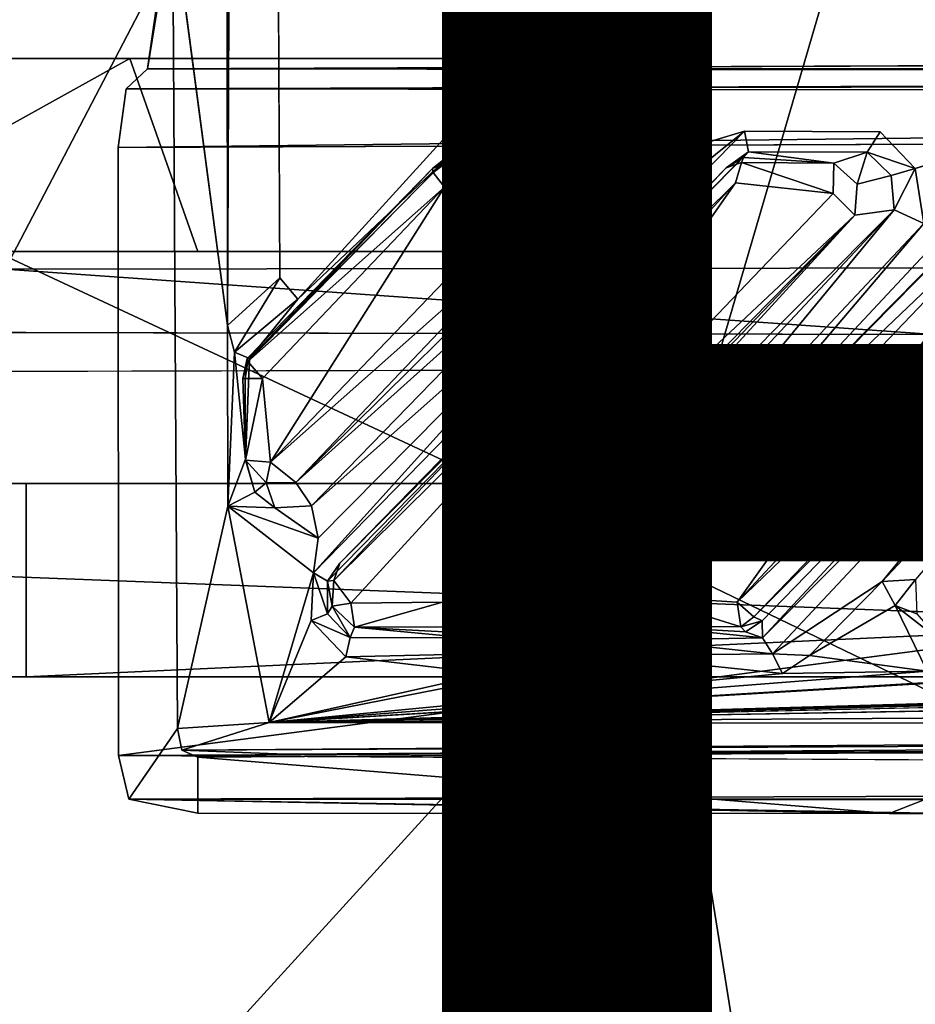
# Model space of a CAD drawing. Units: inches. Extents: x -14.4 to 14.7, y -16.6 to 16.1.
# Drawn here: x 3.6 to 4.4, y -3.6 to -2.6 of the extents above; entities that cross this region are included whole.
import ezdxf

# ---------------------------------------------------------------- set-up
doc = ezdxf.new("R2010")
doc.units = ezdxf.units.IN
doc.header["$MEASUREMENT"] = 0
for name, color, linetype in [('SEAT-BASESUPPORT', 5, 'Continuous'), ('SEAT-FABRIC1', 5, 'Continuous'), ('SEAT-PROD_NO', 7, 'Continuous')]:
    doc.layers.add(name, color=color, linetype=linetype)
doc.styles.get("Standard").update_dxf_attribs({"font": 'arial.ttf'})

msp = doc.modelspace()

# ---------------------------------------------------------------- linework, layer by layer
at = {"layer": 'SEAT-BASESUPPORT'}
for points in [[(4.09787, 2.52735, 7.13083), (2.27034, 2.53186, 6.57974), (2.30747, -2.97832, 6.58071)], [(2.30747, -2.97832, 6.58071), (4.9153, -2.97172, 7.4113), (4.09787, 2.52735, 7.13083)], [(6.94807, 2.51914, 8.18413), (4.09787, 2.52735, 7.13083), (4.9153, -2.97172, 7.4113)], [(3.80343, -2.93219, 9.21275), (3.75253, -2.54871, 9.20933), (3.79853, 2.51038, 9.21302)], [(3.79853, 2.51038, 9.21302), (3.82633, 2.46195, 9.21544), (3.80343, -2.93219, 9.21275)], [(3.82633, 2.46195, 9.21544), (3.85187, -2.88784, 9.21885), (3.80343, -2.93219, 9.21275)], [(2.75332, -1.26139, 5.1962), (4.42351, -1.29544, 5.88749), (3.59681, -2.87983, 5.55184)], [(4.42351, -1.29544, 5.88749), (4.81241, -2.87848, 6.0788), (3.59681, -2.87983, 5.55184)], [(4.81241, -2.87848, 6.0788), (4.42351, -1.29544, 5.88749), (6.02266, -1.33646, 6.63734)], [(3.75253, -2.54871, 9.20933), (3.72906, -2.69374, 9.35955), (3.73742, -2.6358, 9.31956)], [(7.84531, -2.69294, 10.13235), (7.83545, -2.67731, 10.10218), (3.72906, -2.69374, 9.35955)], [(3.71251, -2.68403, 9.01198), (2.39315, -2.68403, 9.55224), (3.38967, -2.86355, 9.24146)], [(3.71251, -2.68403, 9.01198), (2.39315, -2.68403, 9.55224), (3.38967, -2.86355, 9.24146)], [(3.38967, -2.86355, 9.24146), (3.77589, -2.86355, 8.86532), (3.71251, -2.68403, 9.01198)], [(3.38967, -2.86355, 9.24146), (3.77589, -2.86355, 8.86532), (3.71251, -2.68403, 9.01198)], [(3.72906, -2.69374, 9.35955), (3.70928, -2.71236, 9.46689), (7.88388, -2.69878, 10.19479)], [(7.88619, -2.70264, 10.21896), (7.88388, -2.69878, 10.19479), (3.70928, -2.71236, 9.46689)], [(3.72906, -2.69374, 9.35955), (7.88388, -2.69878, 10.19479), (7.84531, -2.69294, 10.13235)], [(7.88619, -2.70264, 10.21896), (3.70928, -2.71236, 9.46689), (7.90939, -2.71729, 10.25489)], [(3.7017, -2.7668, 9.50802), (7.90939, -2.71729, 10.25489), (3.70928, -2.71236, 9.46689)], [(3.7017, -2.7668, 9.50802), (7.91766, -2.74983, 10.28098), (7.90939, -2.71729, 10.25489)], [(4.01025, -2.75216, 9.25145), (4.01398, -2.77067, 9.2755), (3.86879, -2.90779, 9.23697)], [(4.17588, -2.83841, 9.27967), (4.28376, -2.75173, 9.30149), (3.88318, -3.16215, 9.22881)], [(4.1362, -2.75234, 9.27427), (4.1686, -2.78626, 9.27959), (4.12404, -2.77103, 9.29353)], [(4.28376, -2.75173, 9.30149), (4.17588, -2.83841, 9.27967), (4.1686, -2.78626, 9.27959)], [(4.45049, -2.83736, 9.33), (4.55825, -2.75154, 9.35205), (4.1689, -3.16851, 9.29589)], [(4.55825, -2.75154, 9.35205), (4.56148, -2.7707, 9.37645), (4.1689, -3.16851, 9.29589)], [(4.40998, -2.75234, 9.32472), (4.44238, -2.78626, 9.33004), (4.39782, -2.77103, 9.34398)], [(4.55825, -2.75154, 9.35205), (4.45049, -2.83736, 9.33), (4.44238, -2.78626, 9.33004)], [(3.70192, -3.33194, 9.50683), (8.15958, -3.3115, 10.33162), (7.96726, -2.77293, 10.29784)], [(4.01398, -2.77067, 9.2755), (3.99382, -2.78631, 9.32935), (3.82365, -2.96294, 9.24234)], [(3.86879, -2.90779, 9.23697), (4.01398, -2.77067, 9.2755), (3.82365, -2.96294, 9.24234)], [(4.28744, -2.77076, 9.32598), (3.90775, -3.1534, 9.32397), (3.89619, -3.1701, 9.25224)], [(3.90775, -3.1534, 9.32397), (4.28744, -2.77076, 9.32598), (4.26669, -2.78578, 9.38197)], [(4.00911, -2.77627, 9.33248), (3.99382, -2.78631, 9.32935), (4.01398, -2.77067, 9.2755)], [(4.09254, -2.78053, 9.36527), (4.00911, -2.77627, 9.33248), (4.01398, -2.77067, 9.2755)], [(4.01398, -2.77067, 9.2755), (4.12404, -2.77103, 9.29353), (4.09254, -2.78053, 9.36527)], [(4.11408, -2.80011, 9.36668), (4.09254, -2.78053, 9.36527), (4.12404, -2.77103, 9.29353)], [(4.14628, -2.79286, 9.2943), (4.11408, -2.80011, 9.36668), (4.12404, -2.77103, 9.29353)], [(4.12404, -2.77103, 9.29353), (4.1686, -2.78626, 9.27959), (4.14628, -2.79286, 9.2943)], [(4.56148, -2.7707, 9.37645), (4.17506, -3.16362, 9.38048), (4.1689, -3.16851, 9.29589)], [(4.28289, -2.77627, 9.38292), (4.26669, -2.78578, 9.38197), (4.28744, -2.77076, 9.32598)], [(4.36678, -2.78139, 9.41717), (4.28289, -2.77627, 9.38292), (4.28744, -2.77076, 9.32598)], [(4.28744, -2.77076, 9.32598), (4.39782, -2.77103, 9.34398), (4.36678, -2.78139, 9.41717)], [(4.38835, -2.80095, 9.41696), (4.36678, -2.78139, 9.41717), (4.39782, -2.77103, 9.34398)], [(4.42006, -2.79286, 9.34475), (4.38835, -2.80095, 9.41696), (4.39782, -2.77103, 9.34398)], [(4.39782, -2.77103, 9.34398), (4.44238, -2.78626, 9.33004), (4.42006, -2.79286, 9.34475)], [(4.00687, -2.78074, 9.34922), (3.99382, -2.78631, 9.32935), (4.00911, -2.77627, 9.33248)], [(3.99382, -2.78631, 9.32935), (4.00687, -2.78074, 9.34922), (3.99438, -2.79021, 9.34851)], [(4.00687, -2.78074, 9.34922), (4.00505, -2.8038, 9.36518), (3.99438, -2.79021, 9.34851)], [(4.00505, -2.8038, 9.36518), (4.09254, -2.78053, 9.36527), (4.09008, -2.8024, 9.38102)], [(4.00505, -2.8038, 9.36518), (4.00687, -2.78074, 9.34922), (4.09254, -2.78053, 9.36527)], [(4.00911, -2.77627, 9.33248), (4.09254, -2.78053, 9.36527), (4.00687, -2.78074, 9.34922)], [(4.09254, -2.78053, 9.36527), (4.11408, -2.80011, 9.36668), (4.09008, -2.8024, 9.38102)], [(4.28289, -2.77627, 9.38292), (4.28098, -2.78086, 9.40029), (4.26669, -2.78578, 9.38197)], [(4.28098, -2.78086, 9.40029), (4.36605, -2.80944, 9.43298), (4.27533, -2.79968, 9.41251)], [(4.28289, -2.77627, 9.38292), (4.36678, -2.78139, 9.41717), (4.28098, -2.78086, 9.40029)], [(4.28098, -2.78086, 9.40029), (4.36678, -2.78139, 9.41717), (4.36605, -2.80944, 9.43298)], [(3.82166, -2.96302, 9.29793), (3.82365, -2.96294, 9.24234), (3.99382, -2.78631, 9.32935)], [(3.82166, -2.96302, 9.29793), (3.99382, -2.78631, 9.32935), (3.82239, -2.96585, 9.31579)], [(3.99438, -2.79021, 9.34851), (3.82239, -2.96585, 9.31579), (3.99382, -2.78631, 9.32935)], [(3.82239, -2.96585, 9.31579), (3.99438, -2.79021, 9.34851), (4.00505, -2.8038, 9.36518)], [(4.26669, -2.78578, 9.38197), (3.90219, -3.16938, 9.33716), (3.90775, -3.1534, 9.32397)], [(4.14956, -2.82422, 9.29094), (4.14628, -2.79286, 9.2943), (4.1686, -2.78626, 9.27959)], [(4.17588, -2.83841, 9.27967), (4.14956, -2.82422, 9.29094), (4.1686, -2.78626, 9.27959)], [(4.17506, -3.16362, 9.38048), (4.54189, -2.79016, 9.44932), (4.55261, -2.8038, 9.46607)], [(4.423, -2.82466, 9.34172), (4.42006, -2.79286, 9.34475), (4.44238, -2.78626, 9.33004)], [(4.45049, -2.83736, 9.33), (4.423, -2.82466, 9.34172), (4.44238, -2.78626, 9.33004)], [(3.91795, -3.19041, 9.34958), (3.90219, -3.16938, 9.33716), (4.27533, -2.79968, 9.41251)], [(4.00309, -3.18954, 9.36482), (3.91795, -3.19041, 9.34958), (4.27533, -2.79968, 9.41251)], [(4.27533, -2.79968, 9.41251), (4.36605, -2.80944, 9.43298), (4.00309, -3.18954, 9.36482)], [(4.10851, -2.82402, 9.37598), (4.09008, -2.8024, 9.38102), (4.11408, -2.80011, 9.36668)], [(3.82239, -2.96585, 9.31579), (4.00505, -2.8038, 9.36518), (3.836, -2.9816, 9.33403)], [(3.84333, -3.05927, 9.33679), (3.836, -2.9816, 9.33403), (4.00505, -2.8038, 9.36518)], [(4.00505, -2.8038, 9.36518), (4.09008, -2.8024, 9.38102), (3.84333, -3.05927, 9.33679)], [(3.84333, -3.05927, 9.33679), (4.09008, -2.8024, 9.38102), (4.10851, -2.82402, 9.37598)], [(4.38635, -2.82972, 9.41941), (4.00309, -3.18954, 9.36482), (4.36605, -2.80944, 9.43298)], [(4.17506, -3.16362, 9.38048), (4.55261, -2.8038, 9.46607), (4.1892, -3.18389, 9.40039)], [(4.27687, -3.18954, 9.41527), (4.1892, -3.18389, 9.40039), (4.55261, -2.8038, 9.46607)], [(4.55261, -2.8038, 9.46607), (4.63759, -2.80293, 9.48217), (4.27687, -3.18954, 9.41527)], [(4.65674, -2.82398, 9.47619), (4.27687, -3.18954, 9.41527), (4.63759, -2.80293, 9.48217)], [(4.10851, -2.82402, 9.37598), (3.86675, -3.07826, 9.32485), (3.84333, -3.05927, 9.33679)], [(4.10851, -2.82402, 9.37598), (4.10804, -2.83954, 9.3624), (3.86675, -3.07826, 9.32485)], [(3.86675, -3.07826, 9.32485), (4.10804, -2.83954, 9.3624), (4.14956, -2.82422, 9.29094)], [(4.14956, -2.82422, 9.29094), (3.88134, -3.10009, 9.24024), (3.86675, -3.07826, 9.32485)], [(4.17588, -2.83841, 9.27967), (3.88134, -3.10009, 9.24024), (4.14956, -2.82422, 9.29094)], [(4.02675, -3.22263, 9.27792), (4.38635, -2.82972, 9.41941), (4.423, -2.82466, 9.34172)], [(4.03617, -3.23762, 9.25921), (4.02675, -3.22263, 9.27792), (4.423, -2.82466, 9.34172)], [(4.13789, -3.17021, 9.27228), (4.03617, -3.23762, 9.25921), (4.423, -2.82466, 9.34172)], [(4.14956, -2.82422, 9.29094), (4.10804, -2.83954, 9.3624), (4.10851, -2.82402, 9.37598)], [(4.423, -2.82466, 9.34172), (4.45049, -2.83736, 9.33), (4.13789, -3.17021, 9.27228)], [(4.29262, -3.20302, 9.40387), (4.27687, -3.18954, 9.41527), (4.65674, -2.82398, 9.47619)], [(4.65602, -2.83983, 9.46252), (4.29262, -3.20302, 9.40387), (4.65674, -2.82398, 9.47619)], [(4.30053, -3.22263, 9.32837), (4.65602, -2.83983, 9.46252), (4.69678, -2.82466, 9.39217)], [(4.30053, -3.22263, 9.32837), (4.69678, -2.82466, 9.39217), (4.30995, -3.23762, 9.30965)], [(4.41167, -3.17021, 9.32273), (4.30995, -3.23762, 9.30965), (4.69678, -2.82466, 9.39217)], [(4.69678, -2.82466, 9.39217), (4.72427, -2.83736, 9.38045), (4.41167, -3.17021, 9.32273)], [(4.38635, -2.82972, 9.41941), (4.01907, -3.20317, 9.35298), (4.00309, -3.18954, 9.36482)], [(4.02633, -3.20701, 9.33534), (4.01907, -3.20317, 9.35298), (4.38635, -2.82972, 9.41941)], [(4.38635, -2.82972, 9.41941), (4.02675, -3.22263, 9.27792), (4.02633, -3.20701, 9.33534)], [(4.1689, -3.16851, 9.29589), (4.13789, -3.17021, 9.27228), (4.45049, -2.83736, 9.33)], [(4.44267, -3.16851, 9.34634), (4.41167, -3.17021, 9.32273), (4.72427, -2.83736, 9.38045)], [(4.17588, -2.83841, 9.27967), (3.88747, -3.12994, 9.22635), (3.88134, -3.10009, 9.24024)], [(3.88318, -3.16215, 9.22881), (3.88747, -3.12994, 9.22635), (4.17588, -2.83841, 9.27967)], [(4.65602, -2.83983, 9.46252), (4.30011, -3.20701, 9.38579), (4.29262, -3.20302, 9.40387)], [(4.65602, -2.83983, 9.46252), (4.30053, -3.22263, 9.32837), (4.30011, -3.20701, 9.38579)], [(4.45983, -2.94063, 5.99993), (2.20881, -2.93556, 5.06607), (3.59681, -2.87983, 5.55184)], [(4.81241, -2.87848, 6.0788), (4.45983, -2.94063, 5.99993), (3.59681, -2.87983, 5.55184)], [(3.80343, -2.93219, 9.21275), (3.85187, -2.88784, 9.21885), (3.80976, -2.95714, 9.21856)], [(3.80976, -2.95714, 9.21856), (3.85187, -2.88784, 9.21885), (3.86879, -2.90779, 9.23697)], [(3.80976, -2.95714, 9.21856), (3.86879, -2.90779, 9.23697), (3.82365, -2.96294, 9.24234)], [(3.80343, -2.93219, 9.21275), (3.80976, -2.95714, 9.21856), (3.80368, -3.10018, 9.21316)], [(3.82017, -3.05647, 9.23555), (3.80368, -3.10018, 9.21316), (3.80976, -2.95714, 9.21856)], [(3.80976, -2.95714, 9.21856), (3.82365, -2.96294, 9.24234), (3.82017, -3.05647, 9.23555)], [(3.82239, -2.96585, 9.31579), (3.81769, -2.98163, 9.2969), (3.82166, -2.96302, 9.29793)], [(3.82365, -2.96294, 9.24234), (3.82006, -3.05753, 9.31505), (3.82017, -3.05647, 9.23555)], [(3.81769, -2.98163, 9.2969), (3.82239, -2.96585, 9.31579), (3.81971, -2.98156, 9.31625)], [(3.82239, -2.96585, 9.31579), (3.836, -2.9816, 9.33403), (3.81971, -2.98156, 9.31625)], [(3.81769, -2.98163, 9.2969), (3.81971, -2.98156, 9.31625), (3.82006, -3.05753, 9.31505)], [(3.82006, -3.05753, 9.31505), (3.81971, -2.98156, 9.31625), (3.836, -2.9816, 9.33403)], [(3.82006, -3.05753, 9.31505), (3.836, -2.9816, 9.33403), (3.84333, -3.05927, 9.33679)], [(3.8287, -3.08736, 9.22992), (3.80368, -3.10018, 9.21316), (3.82017, -3.05647, 9.23555)], [(3.8287, -3.08736, 9.22992), (3.82017, -3.05647, 9.23555), (3.82006, -3.05753, 9.31505)], [(3.83929, -3.07866, 9.31613), (3.8287, -3.08736, 9.22992), (3.82006, -3.05753, 9.31505)], [(3.82006, -3.05753, 9.31505), (3.84333, -3.05927, 9.33679), (3.83929, -3.07866, 9.31613)], [(3.83929, -3.07866, 9.31613), (3.84333, -3.05927, 9.33679), (3.86675, -3.07826, 9.32485)], [(6.02525, -3.25883, 6.80302), (0.51587, -3.25883, 4.46465), (1.34558, -3.0793, 4.78589)], [(6.02525, -3.25883, 6.80302), (1.34558, -3.0793, 4.78589), (6.42636, -3.0793, 6.99874)], [(7.52465, -3.0793, 10.00568), (3.61614, -3.0793, 9.17615), (3.61614, -3.25883, 9.17615)], [(3.61614, -3.25883, 9.17615), (7.67867, -3.25883, 10.08635), (7.52465, -3.0793, 10.00568)], [(3.83929, -3.07866, 9.31613), (3.84733, -3.1019, 9.2325), (3.8287, -3.08736, 9.22992)], [(3.8287, -3.08736, 9.22992), (3.84733, -3.1019, 9.2325), (3.80368, -3.10018, 9.21316)], [(3.80368, -3.10018, 9.21316), (3.84212, -3.3013, 9.21759), (3.75693, -3.30687, 9.20841)], [(3.84212, -3.3013, 9.21759), (3.80368, -3.10018, 9.21316), (3.88318, -3.16215, 9.22881)], [(3.88747, -3.12994, 9.22635), (3.80368, -3.10018, 9.21316), (3.84733, -3.1019, 9.2325)], [(3.88318, -3.16215, 9.22881), (3.80368, -3.10018, 9.21316), (3.88747, -3.12994, 9.22635)], [(3.88134, -3.10009, 9.24024), (3.88747, -3.12994, 9.22635), (3.84733, -3.1019, 9.2325)], [(3.90775, -3.1534, 9.32397), (3.90219, -3.16938, 9.33716), (3.89619, -3.1701, 9.25224)], [(3.84212, -3.3013, 9.21759), (3.88318, -3.16215, 9.22881), (3.88117, -3.20665, 9.22694)], [(3.88318, -3.16215, 9.22881), (3.8964, -3.20047, 9.24826), (3.88117, -3.20665, 9.22694)], [(3.88318, -3.16215, 9.22881), (3.89619, -3.1701, 9.25224), (3.8964, -3.20047, 9.24826)], [(3.90068, -3.19322, 9.32736), (3.89619, -3.1701, 9.25224), (3.90219, -3.16938, 9.33716)], [(3.90068, -3.19322, 9.32736), (3.8964, -3.20047, 9.24826), (3.89619, -3.1701, 9.25224)], [(3.90219, -3.16938, 9.33716), (3.91795, -3.19041, 9.34958), (3.90068, -3.19322, 9.32736)], [(4.07028, -3.23896, 9.25982), (4.03617, -3.23762, 9.25921), (4.13789, -3.17021, 9.27228)], [(4.1391, -3.2038, 9.2725), (4.07028, -3.23896, 9.25982), (4.13789, -3.17021, 9.27228)], [(4.1548, -3.17108, 9.27908), (4.13789, -3.17021, 9.27228), (4.1689, -3.16851, 9.29589)], [(4.1391, -3.2038, 9.2725), (4.13789, -3.17021, 9.27228), (4.1548, -3.17108, 9.27908)], [(4.16856, -3.202, 9.29184), (4.1391, -3.2038, 9.2725), (4.1548, -3.17108, 9.27908)], [(4.1548, -3.17108, 9.27908), (4.1689, -3.16851, 9.29589), (4.16856, -3.202, 9.29184)], [(4.34406, -3.23896, 9.31027), (4.30995, -3.23762, 9.30965), (4.41167, -3.17021, 9.32273)], [(4.41167, -3.17021, 9.32273), (4.42371, -3.19249, 9.32715), (4.34406, -3.23896, 9.31027)], [(4.42371, -3.19249, 9.32715), (4.41167, -3.17021, 9.32273), (4.44267, -3.16851, 9.34634)], [(4.42371, -3.19249, 9.32715), (4.44267, -3.16851, 9.34634), (4.44396, -3.20047, 9.34915)], [(4.28032, -3.21247, 9.40017), (4.19414, -3.21194, 9.38536), (4.1892, -3.18389, 9.40039)], [(4.1892, -3.18389, 9.40039), (4.27687, -3.18954, 9.41527), (4.28032, -3.21247, 9.40017)], [(3.8964, -3.20047, 9.24826), (3.90068, -3.19322, 9.32736), (3.91745, -3.2223, 9.25547)], [(3.92132, -3.2128, 9.33373), (3.90068, -3.19322, 9.32736), (3.91795, -3.19041, 9.34958)], [(3.90068, -3.19322, 9.32736), (3.92132, -3.2128, 9.33373), (3.91745, -3.2223, 9.25547)], [(3.92132, -3.2128, 9.33373), (3.91795, -3.19041, 9.34958), (4.00309, -3.18954, 9.36482)], [(3.92132, -3.2128, 9.33373), (4.00309, -3.18954, 9.36482), (4.00724, -3.21246, 9.34936)], [(4.00724, -3.21246, 9.34936), (4.00309, -3.18954, 9.36482), (4.01907, -3.20317, 9.35298)], [(4.28032, -3.21247, 9.40017), (4.27687, -3.18954, 9.41527), (4.29262, -3.20302, 9.40387)], [(4.34406, -3.23896, 9.31027), (4.42371, -3.19249, 9.32715), (4.45358, -3.25373, 9.33065)], [(4.46542, -3.22491, 9.34947), (4.45358, -3.25373, 9.33065), (4.42371, -3.19249, 9.32715)], [(4.46542, -3.22491, 9.34947), (4.42371, -3.19249, 9.32715), (4.44396, -3.20047, 9.34915)], [(3.91745, -3.2223, 9.25547), (3.88117, -3.20665, 9.22694), (3.8964, -3.20047, 9.24826)], [(4.02633, -3.20701, 9.33534), (4.00724, -3.21246, 9.34936), (4.01907, -3.20317, 9.35298)], [(4.19164, -3.22491, 9.29902), (4.1391, -3.2038, 9.2725), (4.16856, -3.202, 9.29184)], [(4.30011, -3.20701, 9.38579), (4.28032, -3.21247, 9.40017), (4.29262, -3.20302, 9.40387)], [(3.91342, -3.24038, 9.23373), (3.84212, -3.3013, 9.21759), (3.88117, -3.20665, 9.22694)], [(3.91342, -3.24038, 9.23373), (3.88117, -3.20665, 9.22694), (3.91745, -3.2223, 9.25547)], [(4.02675, -3.22263, 9.27792), (3.91745, -3.2223, 9.25547), (3.92132, -3.2128, 9.33373)], [(4.00724, -3.21246, 9.34936), (4.01054, -3.21725, 9.33276), (3.92132, -3.2128, 9.33373)], [(3.92132, -3.2128, 9.33373), (4.01054, -3.21725, 9.33276), (4.02675, -3.22263, 9.27792)], [(4.00724, -3.21246, 9.34936), (4.02633, -3.20701, 9.33534), (4.01054, -3.21725, 9.33276)], [(4.01054, -3.21725, 9.33276), (4.02633, -3.20701, 9.33534), (4.02675, -3.22263, 9.27792)], [(4.07028, -3.23896, 9.25982), (4.1391, -3.2038, 9.2725), (4.15911, -3.23924, 9.27675)], [(4.19164, -3.22491, 9.29902), (4.15911, -3.23924, 9.27675), (4.1391, -3.2038, 9.2725)], [(4.30053, -3.22263, 9.32837), (4.19164, -3.22491, 9.29902), (4.19414, -3.21194, 9.38536)], [(4.19414, -3.21194, 9.38536), (4.28473, -3.21706, 9.38326), (4.30053, -3.22263, 9.32837)], [(4.28473, -3.21706, 9.38326), (4.19414, -3.21194, 9.38536), (4.28032, -3.21247, 9.40017)], [(4.28032, -3.21247, 9.40017), (4.30011, -3.20701, 9.38579), (4.28473, -3.21706, 9.38326)], [(4.28473, -3.21706, 9.38326), (4.30011, -3.20701, 9.38579), (4.30053, -3.22263, 9.32837)], [(4.15911, -3.23924, 9.27675), (4.19164, -3.22491, 9.29902), (4.30995, -3.23762, 9.30965)], [(4.30053, -3.22263, 9.32837), (4.30995, -3.23762, 9.30965), (4.19164, -3.22491, 9.29902)], [(4.31903, -3.25595, 9.30566), (3.84212, -3.3013, 9.21759), (4.15911, -3.23924, 9.27675)], [(3.84212, -3.3013, 9.21759), (4.04525, -3.25595, 9.25521), (4.15911, -3.23924, 9.27675)], [(4.03617, -3.23762, 9.25921), (4.04525, -3.25595, 9.25521), (3.91342, -3.24038, 9.23373)], [(4.04525, -3.25595, 9.25521), (4.03617, -3.23762, 9.25921), (4.07028, -3.23896, 9.25982)], [(4.04525, -3.25595, 9.25521), (4.07028, -3.23896, 9.25982), (4.15911, -3.23924, 9.27675)], [(4.30995, -3.23762, 9.30965), (4.31903, -3.25595, 9.30566), (4.15911, -3.23924, 9.27675)], [(4.31903, -3.25595, 9.30566), (4.30995, -3.23762, 9.30965), (4.34406, -3.23896, 9.31027)], [(4.34406, -3.23896, 9.31027), (4.45358, -3.25373, 9.33065), (4.31903, -3.25595, 9.30566)], [(3.91342, -3.24038, 9.23373), (4.04525, -3.25595, 9.25521), (3.84212, -3.3013, 9.21759)], [(4.59281, -3.25595, 9.3561), (4.85853, -3.24106, 9.4082), (3.84212, -3.3013, 9.21759)], [(3.84212, -3.3013, 9.21759), (4.85853, -3.24106, 9.4082), (5.07976, -3.26577, 9.44583)], [(4.45358, -3.25373, 9.33065), (4.59281, -3.25595, 9.3561), (3.84212, -3.3013, 9.21759)], [(3.84212, -3.3013, 9.21759), (4.31903, -3.25595, 9.30566), (4.45358, -3.25373, 9.33065)], [(5.38463, -3.26193, 9.502), (3.84212, -3.3013, 9.21759), (5.30946, -3.26193, 9.48815)], [(5.38463, -3.26193, 9.502), (5.58324, -3.26193, 9.5386), (3.84212, -3.3013, 9.21759)], [(3.84212, -3.3013, 9.21759), (5.07976, -3.26577, 9.44583), (5.30946, -3.26193, 9.48815)], [(3.84212, -3.3013, 9.21759), (5.9011, -3.26577, 9.59717), (7.01744, -3.28025, 9.80251)], [(3.84212, -3.3013, 9.21759), (7.01744, -3.28025, 9.80251), (7.02389, -3.30385, 9.78763)], [(3.76102, -3.32719, 9.18663), (3.75693, -3.30687, 9.20841), (3.84212, -3.3013, 9.21759)], [(3.76102, -3.32719, 9.18663), (3.84212, -3.3013, 9.21759), (7.02389, -3.30385, 9.78763)], [(3.76102, -3.32719, 9.18663), (7.02389, -3.30385, 9.78763), (7.02873, -3.3104, 9.76628)], [(3.85721, -3.33081, 9.18191), (3.76102, -3.32719, 9.18663), (7.02873, -3.3104, 9.76628)], [(7.02873, -3.3104, 9.76628), (4.42, -3.32948, 9.21994), (3.85721, -3.33081, 9.18191)], [(4.56015, -3.33006, 9.20319), (4.42, -3.32948, 9.21994), (7.02873, -3.3104, 9.76628)], [(3.76102, -3.32719, 9.18663), (3.85721, -3.33081, 9.18191), (3.77587, -3.33348, 9.1055)], [(3.85721, -3.33081, 9.18191), (4.42, -3.32948, 9.21994), (3.77587, -3.33348, 9.1055)], [(4.56015, -3.33006, 9.20319), (4.52612, -3.38699, 9.20998), (4.4183, -3.38592, 9.22074)], [(3.70192, -3.33194, 9.50683), (3.71175, -3.37271, 9.45349), (8.16429, -3.35642, 10.30607)], [(4.4183, -3.38592, 9.22074), (3.77587, -3.38581, 9.1055), (3.77587, -3.33348, 9.1055)], [(3.71175, -3.37271, 9.45349), (8.26346, -3.37201, 10.29053), (8.16429, -3.35642, 10.30607)], [(8.26346, -3.37201, 10.29053), (3.71175, -3.37271, 9.45349), (7.72448, -3.37165, 10.14201)], [(7.72448, -3.37165, 10.14201), (3.71175, -3.37271, 9.45349), (7.55452, -3.37472, 10.07869)], [(4.4183, -3.38592, 9.22074), (3.71175, -3.37271, 9.45349), (3.77587, -3.38581, 9.1055)], [(4.4183, -3.38592, 9.22074), (4.52612, -3.38699, 9.20998), (3.71175, -3.37271, 9.45349)]]:
    msp.add_3dface(points, dxfattribs=at)
for points, invisible_edges in [([(3.82633, 2.46195, 9.21544), (4.01025, 2.30537, 9.25145), (3.85187, -2.88784, 9.21885)], 2), ([(4.01025, -2.75216, 9.25145), (3.85187, -2.88784, 9.21885), (4.01025, 2.30537, 9.25145)], 15), ([(4.01025, 2.30537, 9.25145), (4.13627, 2.30312, 9.27357), (4.01025, -2.75216, 9.25145)], 14), ([(4.1362, -2.75234, 9.27427), (4.01025, -2.75216, 9.25145), (4.13627, 2.30312, 9.27357)], 14), ([(4.13627, 2.30312, 9.27357), (4.28376, -2.75173, 9.30149), (4.1362, -2.75234, 9.27427)], 15), ([(4.13627, 2.30312, 9.27357), (4.28385, 2.30521, 9.30172), (4.28376, -2.75173, 9.30149)], 15), ([(4.28376, -2.75173, 9.30149), (4.28385, 2.30521, 9.30172), (4.41005, 2.30312, 9.32402)], 13), ([(4.41005, 2.30312, 9.32402), (4.40998, -2.75234, 9.32472), (4.28376, -2.75173, 9.30149)], 13), ([(4.41005, 2.30312, 9.32402), (4.55825, -2.75154, 9.35205), (4.40998, -2.75234, 9.32472)], 15), ([(4.5583, 2.30506, 9.35227), (4.55825, -2.75154, 9.35205), (4.41005, 2.30312, 9.32402)], 15), ([(3.72906, -2.69374, 9.35955), (3.75253, -2.54871, 9.20933), (3.75693, -3.30687, 9.20841)], 12), ([(3.80343, -2.93219, 9.21275), (3.75693, -3.30687, 9.20841), (3.75253, -2.54871, 9.20933)], 1), ([(7.79648, -2.64065, 10.06769), (3.73742, -2.6358, 9.31956), (3.72906, -2.69374, 9.35955)], 12), ([(7.79648, -2.64065, 10.06769), (3.72906, -2.69374, 9.35955), (7.83545, -2.67731, 10.10218)], 1), ([(2.18299, -2.68403, 8.42529), (3.71251, -2.68403, 9.01198), (4.00368, -2.68403, 7.79373)], 13), ([(4.00368, -2.68403, 7.79373), (2.35775, -2.68403, 7.28232), (2.18299, -2.68403, 8.42529)], 12), ([(2.18299, -2.68403, 8.42529), (2.39315, -2.68403, 9.55224), (3.71251, -2.68403, 9.01198)], 13), ([(2.18299, -2.68403, 8.42529), (3.71251, -2.68403, 9.01198), (4.00368, -2.68403, 7.79373)], 13), ([(4.00368, -2.68403, 7.79373), (2.35775, -2.68403, 7.28232), (2.18299, -2.68403, 8.42529)], 12), ([(2.18299, -2.68403, 8.42529), (2.39315, -2.68403, 9.55224), (3.71251, -2.68403, 9.01198)], 13), ([(4.02715, -2.86355, 7.75712), (2.35606, -2.86355, 7.28424), (2.35775, -2.68403, 7.28232)], 12), ([(4.02715, -2.86355, 7.75712), (2.35606, -2.86355, 7.28424), (2.35775, -2.68403, 7.28232)], 12), ([(2.35775, -2.68403, 7.28232), (4.00368, -2.68403, 7.79373), (4.02715, -2.86355, 7.75712)], 12), ([(2.35775, -2.68403, 7.28232), (4.00368, -2.68403, 7.79373), (4.02715, -2.86355, 7.75712)], 12), ([(4.00368, -2.68403, 7.79373), (3.71251, -2.68403, 9.01198), (3.77589, -2.86355, 8.86532)], 12), ([(4.00368, -2.68403, 7.79373), (3.71251, -2.68403, 9.01198), (3.77589, -2.86355, 8.86532)], 12), ([(3.77589, -2.86355, 8.86532), (4.02715, -2.86355, 7.75712), (4.00368, -2.68403, 7.79373)], 12), ([(3.77589, -2.86355, 8.86532), (4.02715, -2.86355, 7.75712), (4.00368, -2.68403, 7.79373)], 12), ([(3.7017, -2.7668, 9.50802), (3.72906, -2.69374, 9.35955), (3.71175, -3.37271, 9.45349)], 15), ([(3.70928, -2.71236, 9.46689), (3.72906, -2.69374, 9.35955), (3.7017, -2.7668, 9.50802)], 2), ([(3.75693, -3.30687, 9.20841), (3.71175, -3.37271, 9.45349), (3.72906, -2.69374, 9.35955)], 14), ([(7.96726, -2.77293, 10.29784), (7.91766, -2.74983, 10.28098), (3.7017, -2.7668, 9.50802)], 12), ([(4.01025, -2.75216, 9.25145), (3.86879, -2.90779, 9.23697), (3.85187, -2.88784, 9.21885)], 12), ([(4.28376, -2.75173, 9.30149), (4.28744, -2.77076, 9.32598), (3.88318, -3.16215, 9.22881)], 2), ([(4.01398, -2.77067, 9.2755), (4.01025, -2.75216, 9.25145), (4.1362, -2.75234, 9.27427)], 12), ([(4.1362, -2.75234, 9.27427), (4.12404, -2.77103, 9.29353), (4.01398, -2.77067, 9.2755)], 12), ([(4.28376, -2.75173, 9.30149), (4.1686, -2.78626, 9.27959), (4.1362, -2.75234, 9.27427)], 12), ([(4.28744, -2.77076, 9.32598), (4.28376, -2.75173, 9.30149), (4.40998, -2.75234, 9.32472)], 12), ([(4.40998, -2.75234, 9.32472), (4.39782, -2.77103, 9.34398), (4.28744, -2.77076, 9.32598)], 12), ([(4.55825, -2.75154, 9.35205), (4.44238, -2.78626, 9.33004), (4.40998, -2.75234, 9.32472)], 12), ([(3.70192, -3.33194, 9.50683), (7.96726, -2.77293, 10.29784), (3.7017, -2.7668, 9.50802)], 2), ([(3.71175, -3.37271, 9.45349), (3.70192, -3.33194, 9.50683), (3.7017, -2.7668, 9.50802)], 12), ([(3.88318, -3.16215, 9.22881), (4.28744, -2.77076, 9.32598), (3.89619, -3.1701, 9.25224)], 1), ([(4.17506, -3.16362, 9.38048), (4.56148, -2.7707, 9.37645), (4.54141, -2.78633, 9.43025)], 12), ([(4.26669, -2.78578, 9.38197), (4.28098, -2.78086, 9.40029), (4.27533, -2.79968, 9.41251)], 12), ([(4.36678, -2.78139, 9.41717), (4.38835, -2.80095, 9.41696), (4.36605, -2.80944, 9.43298)], 2), ([(4.27533, -2.79968, 9.41251), (3.90219, -3.16938, 9.33716), (4.26669, -2.78578, 9.38197)], 12), ([(4.54141, -2.78633, 9.43025), (4.54189, -2.79016, 9.44932), (4.17506, -3.16362, 9.38048)], 12), ([(4.14956, -2.82422, 9.29094), (4.10851, -2.82402, 9.37598), (4.11408, -2.80011, 9.36668)], 12), ([(4.11408, -2.80011, 9.36668), (4.14628, -2.79286, 9.2943), (4.14956, -2.82422, 9.29094)], 12), ([(4.38635, -2.82972, 9.41941), (4.36605, -2.80944, 9.43298), (4.38835, -2.80095, 9.41696)], 2), ([(4.423, -2.82466, 9.34172), (4.38635, -2.82972, 9.41941), (4.38835, -2.80095, 9.41696)], 12), ([(4.38835, -2.80095, 9.41696), (4.42006, -2.79286, 9.34475), (4.423, -2.82466, 9.34172)], 12), ([(4.02715, -2.86355, 7.75712), (3.77589, -2.86355, 8.86532), (2.16089, -2.86355, 8.45504)], 14), ([(2.16089, -2.86355, 8.45504), (2.35606, -2.86355, 7.28424), (4.02715, -2.86355, 7.75712)], 12), ([(2.16089, -2.86355, 8.45504), (3.77589, -2.86355, 8.86532), (3.38967, -2.86355, 9.24146)], 13), ([(4.02715, -2.86355, 7.75712), (3.77589, -2.86355, 8.86532), (2.16089, -2.86355, 8.45504)], 14), ([(2.16089, -2.86355, 8.45504), (2.35606, -2.86355, 7.28424), (4.02715, -2.86355, 7.75712)], 12), ([(2.16089, -2.86355, 8.45504), (3.77589, -2.86355, 8.86532), (3.38967, -2.86355, 9.24146)], 13), ([(-0.10048, -2.96636, 5.27941), (2.20881, -2.93556, 5.06607), (4.45983, -2.94063, 5.99993)], 13), ([(3.80343, -2.93219, 9.21275), (3.80368, -3.10018, 9.21316), (3.75693, -3.30687, 9.20841)], 12), ([(-0.10048, -2.96636, 5.27941), (4.45983, -2.94063, 5.99993), (2.30747, -2.97832, 6.58071)], 15), ([(2.30747, -2.97832, 6.58071), (4.45983, -2.94063, 5.99993), (4.9153, -2.97172, 7.4113)], 3), ([(3.82006, -3.05753, 9.31505), (3.82365, -2.96294, 9.24234), (3.81769, -2.98163, 9.2969)], 2), ([(3.81769, -2.98163, 9.2969), (3.82365, -2.96294, 9.24234), (3.82166, -2.96302, 9.29793)], 1), ([(6.42636, -3.0793, 6.99874), (1.34558, -3.0793, 4.78589), (2.12882, -3.0793, 9.37079)], 14), ([(3.61614, -3.0793, 9.17615), (6.42636, -3.0793, 6.99874), (2.12882, -3.0793, 9.37079)], 15), ([(3.61614, -3.0793, 9.17615), (2.12882, -3.0793, 9.37079), (3.2958, -3.0793, 9.42629)], 1), ([(3.28675, -3.25883, 9.42313), (3.61614, -3.25883, 9.17615), (3.2958, -3.0793, 9.42629)], 2), ([(3.61614, -3.0793, 9.17615), (3.2958, -3.0793, 9.42629), (3.61614, -3.25883, 9.17615)], 2), ([(8.23165, -3.0793, 9.14071), (6.42636, -3.0793, 6.99874), (3.61614, -3.0793, 9.17615)], 15), ([(3.61614, -3.0793, 9.17615), (7.52465, -3.0793, 10.00568), (8.23165, -3.0793, 9.14071)], 12), ([(3.84733, -3.1019, 9.2325), (3.83929, -3.07866, 9.31613), (3.86675, -3.07826, 9.32485)], 12), ([(3.88134, -3.10009, 9.24024), (3.84733, -3.1019, 9.2325), (3.86675, -3.07826, 9.32485)], 2), ([(4.1689, -3.16851, 9.29589), (4.17506, -3.16362, 9.38048), (4.17406, -3.19238, 9.37747)], 12), ([(4.17506, -3.16362, 9.38048), (4.1892, -3.18389, 9.40039), (4.17406, -3.19238, 9.37747)], 2), ([(4.17406, -3.19238, 9.37747), (4.16856, -3.202, 9.29184), (4.1689, -3.16851, 9.29589)], 12), ([(4.19414, -3.21194, 9.38536), (4.17406, -3.19238, 9.37747), (4.1892, -3.18389, 9.40039)], 2), ([(4.16856, -3.202, 9.29184), (4.17406, -3.19238, 9.37747), (4.19164, -3.22491, 9.29902)], 2), ([(4.17406, -3.19238, 9.37747), (4.19414, -3.21194, 9.38536), (4.19164, -3.22491, 9.29902)], 12), ([(3.91342, -3.24038, 9.23373), (3.91745, -3.2223, 9.25547), (4.02675, -3.22263, 9.27792)], 12), ([(4.02675, -3.22263, 9.27792), (4.03617, -3.23762, 9.25921), (3.91342, -3.24038, 9.23373)], 12), ([(1.91547, -3.25883, 9.21706), (0.51587, -3.25883, 4.46465), (6.02525, -3.25883, 6.80302)], 13), ([(1.91547, -3.25883, 9.21706), (6.02525, -3.25883, 6.80302), (3.61614, -3.25883, 9.17615)], 15), ([(2.53297, -3.25883, 9.44661), (1.91547, -3.25883, 9.21706), (3.61614, -3.25883, 9.17615)], 14), ([(3.28675, -3.25883, 9.42313), (2.53297, -3.25883, 9.44661), (3.61614, -3.25883, 9.17615)], 2), ([(3.61614, -3.25883, 9.17615), (6.02525, -3.25883, 6.80302), (8.23626, -3.25883, 9.1361)], 15), ([(8.23626, -3.25883, 9.1361), (7.67867, -3.25883, 10.08635), (3.61614, -3.25883, 9.17615)], 12), ([(5.58324, -3.26193, 9.5386), (5.65841, -3.26193, 9.55245), (3.84212, -3.3013, 9.21759)], 2), ([(5.9011, -3.26577, 9.59717), (3.84212, -3.3013, 9.21759), (5.65841, -3.26193, 9.55245)], 2), ([(8.15958, -3.3115, 10.33162), (3.70192, -3.33194, 9.50683), (8.16429, -3.35642, 10.30607)], 12), ([(3.75693, -3.30687, 9.20841), (3.76102, -3.32719, 9.18663), (3.71175, -3.37271, 9.45349)], 2), ([(3.71175, -3.37271, 9.45349), (3.76102, -3.32719, 9.18663), (3.77587, -3.38581, 9.1055)], 3), ([(3.76102, -3.32719, 9.18663), (3.77587, -3.33348, 9.1055), (3.77587, -3.38581, 9.1055)], 12), ([(3.77587, -3.33348, 9.1055), (4.42, -3.32948, 9.21994), (4.4183, -3.38592, 9.22074)], 2), ([(4.4183, -3.38592, 9.22074), (4.42, -3.32948, 9.21994), (4.56015, -3.33006, 9.20319)], 1), ([(4.52612, -3.38699, 9.20998), (7.55452, -3.37472, 10.07869), (3.71175, -3.37271, 9.45349)], 1)]:
    msp.add_3dface(points, dxfattribs=dict(at, invisible_edges=invisible_edges))
at = {"layer": 'SEAT-FABRIC1'}
for points in [[(3.01776, -0.2234, 12.05944), (5.44701, 3.66234, 12.21724), (2.95521, -4.39095, 12.05368)], [(2.95521, -4.39095, 12.05368), (5.44701, 3.66234, 12.21724), (5.37797, -4.48817, 12.228)], [(5.0605, -0.2234, 15.73318), (1.80245, -2.02983, 15.39762), (4.20376, -3.15107, 15.70872)], [(5.0605, -0.2234, 15.73318), (4.20376, -3.15107, 15.70872), (5.8778, -3.95829, 15.82178)], [(4.20376, -3.15107, 15.70872), (1.80245, -2.02983, 15.39762), (2.10552, -5.45394, 15.62881)], [(2.10552, -5.45394, 15.62881), (4.6699, -6.06864, 15.89892), (4.20376, -3.15107, 15.70872)], [(4.20376, -3.15107, 15.70872), (4.6699, -6.06864, 15.89892), (5.8778, -3.95829, 15.82178)]]:
    msp.add_3dface(points, dxfattribs=at)

# ---------------------------------------------------------------- texts
at = {"layer": 'SEAT-PROD_NO', "flags": 8}
msp.add_attdef('PROD_NO', (2, -4), 'CR432.NN1NR', height=2, dxfattribs=at)

doc.saveas('drawing.dxf')
